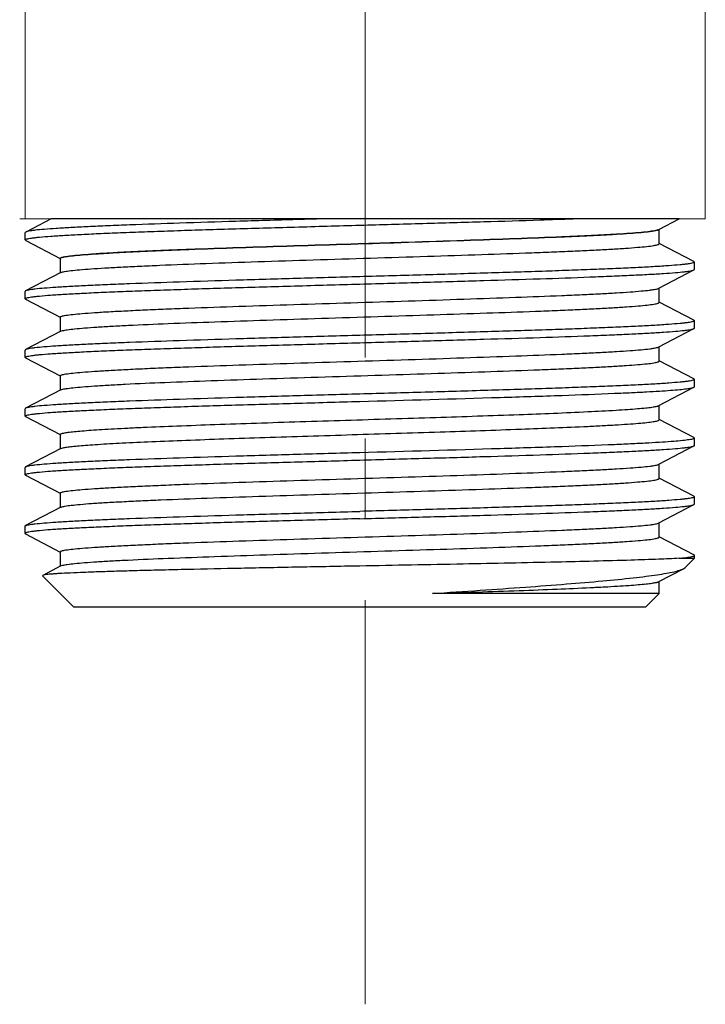
# Model space of a CAD drawing. Units: millimetres. Extents: x 72 to 9921, y -938 to 626.
# Drawn here: x 9471 to 9493, y -476 to -446 of the extents above; entities that cross this region are included whole.
import ezdxf

# ---------------------------------------------------------------- set-up
doc = ezdxf.new("R2010")
doc.units = ezdxf.units.MM
doc.header["$MEASUREMENT"] = 0
doc.linetypes.add('CENTER', pattern=[2, 1.25, -0.25, 0.25, -0.25])
doc.layers.add('Centerline', color=4, linetype='CENTER', lineweight=15)
doc.layers.add('Dimensions', color=7, linetype='Continuous')

msp = doc.modelspace()

# ---------------------------------------------------------------- linework, layer by layer
at = {"color": 7, "linetype": 'Continuous'}
for p, q in [((9472.443, -451.673), (9471.655, -452.084)), ((9491.236, -452.003), (9491.869, -451.673)), ((9471.655, -452.084), (9471.64, -452.099)), ((9471.64, -452.326), (9471.64, -452.099)), ((9491.249, -452.446), (9491.249, -452.001)), ((9471.655, -452.341), (9471.64, -452.326)), ((9471.655, -452.341), (9472.726, -452.9)), ((9492.324, -452.998), (9491.249, -452.437)), ((9472.726, -452.9), (9472.726, -453.345)), ((9492.324, -452.998), (9492.339, -453.013)), ((9492.339, -453.24), (9492.339, -453.013)), ((9472.743, -453.336), (9471.652, -453.905)), ((9472.743, -453.336), (9472.75, -453.332)), ((9491.233, -453.824), (9492.324, -453.255)), ((9492.324, -453.255), (9492.339, -453.24)), ((9471.652, -453.905), (9471.637, -453.92)), ((9471.637, -454.147), (9471.637, -453.92)), ((9491.249, -454.26), (9491.249, -453.815)), ((9471.652, -454.162), (9471.637, -454.147)), ((9471.652, -454.162), (9472.723, -454.721)), ((9492.324, -454.812), (9491.249, -454.252)), ((9472.726, -454.714), (9472.726, -455.159)), ((9492.324, -454.812), (9492.339, -454.827)), ((9492.339, -455.054), (9492.339, -454.827)), ((9472.743, -455.15), (9471.652, -455.719)), ((9472.743, -455.15), (9472.794, -455.133)), ((9491.233, -455.639), (9492.324, -455.07)), ((9471.637, -455.961), (9471.637, -455.735)), ((9491.249, -456.075), (9491.249, -455.63)), ((9471.652, -455.977), (9471.637, -455.961)), ((9471.652, -455.977), (9472.723, -456.535)), ((9492.324, -456.626), (9491.249, -456.066)), ((9472.726, -456.528), (9472.726, -456.973)), ((9492.324, -456.626), (9492.339, -456.642)), ((9492.339, -456.869), (9492.339, -456.642)), ((9472.743, -456.965), (9471.652, -457.534)), ((9472.743, -456.965), (9472.774, -456.953)), ((9491.233, -457.453), (9492.324, -456.884)), ((9492.324, -456.884), (9492.339, -456.869)), ((9471.652, -457.534), (9471.637, -457.549)), ((9471.637, -457.776), (9471.637, -457.549)), ((9491.249, -457.889), (9491.249, -457.444)), ((9471.652, -457.791), (9471.637, -457.776)), ((9471.652, -457.791), (9472.723, -458.35)), ((9492.324, -458.441), (9491.249, -457.881)), ((9472.726, -458.343), (9472.726, -458.788)), ((9492.324, -458.441), (9492.339, -458.456)), ((9492.339, -458.683), (9492.339, -458.456)), ((9472.743, -458.779), (9471.652, -459.348)), ((9491.233, -459.267), (9492.324, -458.699)), ((9471.652, -459.348), (9471.637, -459.364)), ((9471.637, -459.59), (9471.637, -459.364)), ((9491.249, -459.704), (9491.249, -459.259)), ((9471.652, -459.606), (9471.637, -459.59)), ((9471.652, -459.606), (9472.723, -460.164)), ((9492.324, -460.255), (9491.249, -459.695)), ((9472.726, -460.157), (9472.726, -460.602)), ((9492.324, -460.255), (9492.339, -460.271)), ((9492.339, -460.498), (9492.339, -460.271)), ((9472.743, -460.594), (9471.652, -461.163)), ((9472.743, -460.594), (9472.755, -460.588)), ((9491.233, -461.082), (9492.324, -460.513)), ((9492.324, -460.513), (9492.339, -460.498)), ((9471.637, -461.405), (9471.637, -461.178)), ((9491.249, -461.518), (9491.249, -461.073)), ((9471.652, -461.42), (9472.723, -461.979)), ((9492.324, -462.07), (9491.249, -461.51)), ((9472.726, -461.972), (9472.726, -462.417)), ((9491.867, -462.173), (9492.339, -462.173)), ((9492.048, -462.463), (9492.339, -462.173)), ((9492.339, -462.173), (9492.339, -462.085)), ((9472.743, -462.408), (9472.181, -462.701)), ((9472.743, -462.408), (9472.794, -462.391)), ((9491.233, -462.896), (9491.999, -462.497)), ((9491.999, -462.497), (9492.048, -462.463)), ((9472.181, -462.701), (9472.176, -462.712)), ((9473.137, -463.673), (9472.176, -462.712)), ((9491.249, -463.262), (9491.249, -462.888)), ((9491.249, -463.262), (9484.233, -463.262)), ((9490.838, -463.673), (9491.249, -463.262)), ((9473.137, -463.673), (9490.838, -463.673))]:
    msp.add_line(p, q, dxfattribs=at)
at = {"color": 7, "lineweight": 13}
for points in [[(9471.637, -439.233), (9471.637, -451.673)], [(9492.675, -439.233), (9492.675, -451.673)], [(9492.506, -451.673), (9471.469, -451.673)], [(9492.675, -451.673), (9471.637, -451.673)]]:
    msp.add_lwpolyline(points, dxfattribs=at)
at = {"color": 7, "linetype": 'Continuous'}
for points, knots in [([(9481.008, -451.673), (9480.685, -451.682), (9479.735, -451.709), (9478.204, -451.753), (9476.481, -451.806), (9475.159, -451.853), (9474.215, -451.89), (9473.607, -451.917), (9473.075, -451.944), (9472.623, -451.971), (9472.255, -451.998), (9472.003, -452.021), (9471.846, -452.041), (9471.761, -452.054), (9471.7, -452.067), (9471.667, -452.077), (9471.655, -452.084)], [0.0950364, 0.0950364, 0.0950364, 0.0950364, 0.1885982, 0.3704576, 0.5390338, 0.6882929, 0.7539746, 0.8128951, 0.8645233, 0.9084033, 0.9441436, 0.9714352, 0.9818454, 0.9900696, 0.9961089, 1, 1, 1, 1]), ([(9481.991, -451.872), (9482.642, -451.854), (9483.919, -451.818), (9485.778, -451.765), (9487.325, -451.717), (9488.244, -451.685), (9488.583, -451.673)], [0, 0, 0, 0, 0.1885982, 0.3704538, 0.5390259, 0.6371155, 0.6371155, 0.6371155, 0.6371155]), ([(9471.64, -452.326), (9471.64, -452.319), (9471.66, -452.306), (9471.697, -452.295), (9471.761, -452.281), (9471.847, -452.268), (9471.959, -452.254), (9472.155, -452.233), (9472.459, -452.209), (9472.892, -452.181), (9473.412, -452.154), (9474.016, -452.126), (9474.696, -452.098), (9475.446, -452.069), (9476.259, -452.041), (9477.128, -452.013), (9478.371, -451.975), (9479.998, -451.928), (9481.318, -451.891), (9481.991, -451.872)], [0, 0, 0, 0, 0.001821, 0.005677, 0.011826, 0.020308, 0.031128, 0.044265, 0.077368, 0.119334, 0.169754, 0.228162, 0.293985, 0.366604, 0.445313, 0.529368, 0.617941, 0.805231, 1, 1, 1, 1]), ([(9472.726, -452.9), (9472.726, -452.894), (9472.742, -452.88), (9472.775, -452.87), (9472.829, -452.855), (9472.943, -452.836), (9473.137, -452.812), (9473.431, -452.785), (9473.804, -452.758), (9474.254, -452.731), (9474.774, -452.703), (9475.362, -452.676), (9476.011, -452.648), (9476.981, -452.61), (9478.298, -452.564), (9479.969, -452.509), (9481.714, -452.454), (9483.469, -452.4), (9485.17, -452.345), (9486.753, -452.291), (9487.971, -452.244), (9488.844, -452.206), (9489.407, -452.178), (9489.901, -452.151), (9490.322, -452.124), (9490.665, -452.097), (9490.902, -452.073), (9491.05, -452.053), (9491.13, -452.039), (9491.189, -452.026), (9491.221, -452.016), (9491.233, -452.01)], [0, 0, 0, 0, 0.000948, 0.002839, 0.005822, 0.009923, 0.021486, 0.037455, 0.057701, 0.082037, 0.110245, 0.142064, 0.1772, 0.215331, 0.299137, 0.390387, 0.485711, 0.581587, 0.674474, 0.760938, 0.837789, 0.871704, 0.902189, 0.928957, 0.95177, 0.970413, 0.984728, 0.990222, 0.994595, 0.997849, 1, 1, 1, 1]), ([(9472.73, -452.893), (9472.73, -452.887), (9472.746, -452.874), (9472.778, -452.863), (9472.833, -452.849), (9472.946, -452.829), (9473.141, -452.805), (9473.435, -452.778), (9473.808, -452.751), (9474.257, -452.724), (9474.778, -452.696), (9475.366, -452.669), (9476.015, -452.641), (9476.985, -452.603), (9478.302, -452.557), (9479.972, -452.502), (9481.718, -452.448), (9483.473, -452.393), (9485.174, -452.339), (9486.756, -452.284), (9487.975, -452.237), (9488.847, -452.199), (9489.41, -452.172), (9489.904, -452.144), (9490.325, -452.117), (9490.669, -452.09), (9490.905, -452.066), (9491.054, -452.046), (9491.134, -452.033), (9491.193, -452.019), (9491.225, -452.009), (9491.236, -452.003)], [0, 0, 0, 0, 0.000946, 0.002838, 0.005822, 0.009924, 0.021484, 0.037456, 0.057699, 0.082038, 0.110244, 0.142064, 0.1772, 0.215331, 0.299136, 0.390387, 0.485711, 0.581588, 0.674475, 0.76094, 0.83779, 0.871705, 0.90219, 0.928959, 0.95177, 0.970415, 0.984728, 0.990224, 0.994598, 0.99785, 1, 1, 1, 1]), ([(9472.75, -453.332), (9472.764, -453.327), (9472.799, -453.316), (9472.897, -453.296), (9473.073, -453.273), (9473.345, -453.246), (9473.696, -453.219), (9474.123, -453.192), (9474.622, -453.165), (9475.19, -453.137), (9476.066, -453.099), (9477.286, -453.052), (9478.869, -452.998), (9480.566, -452.944), (9482.316, -452.889), (9484.053, -452.835), (9485.715, -452.781), (9487.024, -452.734), (9487.988, -452.696), (9488.633, -452.669), (9489.216, -452.642), (9489.733, -452.614), (9490.179, -452.587), (9490.55, -452.56), (9490.842, -452.533), (9491.035, -452.51), (9491.147, -452.49), (9491.201, -452.476), (9491.233, -452.465), (9491.249, -452.452), (9491.249, -452.446)], [0, 0, 0, 0, 0.002409, 0.00592, 0.01628, 0.031044, 0.05009, 0.073253, 0.100321, 0.131052, 0.165159, 0.242235, 0.328728, 0.421467, 0.517054, 0.611983, 0.702775, 0.786101, 0.823998, 0.858909, 0.89052, 0.918536, 0.942706, 0.962808, 0.978665, 0.990144, 0.994215, 0.997178, 0.999057, 1, 1, 1, 1]), ([(9492.339, -453.013), (9492.339, -453.019), (9492.319, -453.033), (9492.282, -453.044), (9492.218, -453.058), (9492.132, -453.071), (9492.02, -453.085), (9491.824, -453.105), (9491.52, -453.13), (9491.087, -453.157), (9490.567, -453.185), (9489.964, -453.213), (9489.284, -453.241), (9488.533, -453.269), (9487.72, -453.297), (9486.851, -453.326), (9485.608, -453.364), (9483.981, -453.411), (9482.661, -453.448), (9481.988, -453.467)], [0, 0, 0, 0, 0.001822, 0.005677, 0.011825, 0.020308, 0.031129, 0.044266, 0.077369, 0.119334, 0.169752, 0.228158, 0.293979, 0.366597, 0.445307, 0.529363, 0.617937, 0.805233, 1, 1, 1, 1]), ([(9481.988, -453.693), (9482.638, -453.675), (9483.916, -453.64), (9485.775, -453.586), (9487.498, -453.532), (9488.82, -453.486), (9489.764, -453.448), (9490.372, -453.421), (9490.904, -453.394), (9491.356, -453.368), (9491.724, -453.341), (9491.976, -453.318), (9492.133, -453.298), (9492.218, -453.285), (9492.279, -453.272), (9492.312, -453.261), (9492.324, -453.255)], [0, 0, 0, 0, 0.188598, 0.370454, 0.539026, 0.688281, 0.753964, 0.812888, 0.864519, 0.908401, 0.944142, 0.971435, 0.981845, 0.990069, 0.996109, 1, 1, 1, 1]), ([(9481.988, -453.467), (9481.337, -453.485), (9480.06, -453.52), (9478.201, -453.574), (9476.478, -453.628), (9475.155, -453.674), (9474.211, -453.712), (9473.604, -453.739), (9473.072, -453.766), (9472.619, -453.792), (9472.252, -453.819), (9471.999, -453.842), (9471.842, -453.862), (9471.758, -453.875), (9471.697, -453.888), (9471.664, -453.899), (9471.652, -453.905)], [0, 0, 0, 0, 0.188598, 0.370458, 0.539034, 0.688293, 0.753975, 0.812895, 0.864523, 0.908403, 0.944144, 0.971435, 0.981845, 0.99007, 0.996109, 1, 1, 1, 1]), ([(9471.637, -454.147), (9471.637, -454.141), (9471.657, -454.127), (9471.693, -454.116), (9471.757, -454.102), (9471.843, -454.089), (9471.955, -454.075), (9472.151, -454.055), (9472.455, -454.03), (9472.888, -454.003), (9473.409, -453.975), (9474.012, -453.947), (9474.692, -453.919), (9475.442, -453.891), (9476.256, -453.863), (9477.124, -453.834), (9478.368, -453.796), (9479.994, -453.749), (9481.315, -453.712), (9481.988, -453.693)], [0, 0, 0, 0, 0.001821, 0.005677, 0.011826, 0.020308, 0.031128, 0.044265, 0.077368, 0.119334, 0.169754, 0.228162, 0.293985, 0.366604, 0.445313, 0.529368, 0.617941, 0.805231, 1, 1, 1, 1]), ([(9472.726, -454.714), (9472.726, -454.708), (9472.742, -454.695), (9472.775, -454.684), (9472.829, -454.67), (9472.943, -454.65), (9473.137, -454.626), (9473.431, -454.6), (9473.804, -454.572), (9474.254, -454.545), (9474.774, -454.518), (9475.362, -454.49), (9476.011, -454.463), (9476.981, -454.425), (9478.298, -454.378), (9479.969, -454.323), (9481.714, -454.269), (9483.469, -454.214), (9485.17, -454.16), (9486.753, -454.105), (9487.971, -454.059), (9488.844, -454.02), (9489.407, -453.993), (9489.901, -453.965), (9490.322, -453.938), (9490.665, -453.911), (9490.902, -453.887), (9491.05, -453.867), (9491.13, -453.854), (9491.189, -453.841), (9491.221, -453.83), (9491.233, -453.824)], [0, 0, 0, 0, 0.000946, 0.002838, 0.005822, 0.009924, 0.021484, 0.037456, 0.057699, 0.082038, 0.110244, 0.142064, 0.1772, 0.215331, 0.299136, 0.390387, 0.485711, 0.581588, 0.674475, 0.76094, 0.83779, 0.871705, 0.90219, 0.928959, 0.95177, 0.970415, 0.984728, 0.990224, 0.994598, 0.99785, 1, 1, 1, 1]), ([(9472.794, -455.133), (9472.842, -455.12), (9472.967, -455.1), (9473.193, -455.074), (9473.498, -455.048), (9473.878, -455.021), (9474.331, -454.994), (9475.066, -454.956), (9476.13, -454.91), (9477.554, -454.857), (9479.135, -454.804), (9480.818, -454.75), (9482.542, -454.697), (9484.246, -454.643), (9485.871, -454.59), (9487.147, -454.544), (9488.086, -454.507), (9488.712, -454.48), (9489.279, -454.453), (9489.78, -454.426), (9490.213, -454.399), (9490.572, -454.373), (9490.855, -454.346), (9491.041, -454.323), (9491.15, -454.304), (9491.203, -454.29), (9491.234, -454.279), (9491.249, -454.266), (9491.249, -454.26)], [0, 0, 0, 0, 0.008056, 0.020421, 0.03701, 0.057684, 0.082268, 0.110539, 0.177131, 0.255103, 0.341689, 0.433819, 0.528222, 0.621548, 0.710484, 0.791874, 0.828825, 0.862833, 0.893597, 0.920847, 0.944338, 0.96387, 0.979268, 0.990416, 0.994371, 0.997248, 0.999075, 1, 1, 1, 1]), ([(9492.339, -454.827), (9492.339, -454.834), (9492.319, -454.847), (9492.282, -454.858), (9492.218, -454.872), (9492.132, -454.886), (9492.02, -454.9), (9491.824, -454.92), (9491.52, -454.944), (9491.087, -454.972), (9490.567, -455), (9489.963, -455.028), (9489.283, -455.056), (9488.533, -455.084), (9487.72, -455.112), (9486.851, -455.14), (9485.608, -455.178), (9483.981, -455.225), (9482.661, -455.262), (9481.988, -455.281)], [0, 0, 0, 0, 0.001822, 0.005676, 0.011824, 0.020307, 0.031129, 0.044266, 0.077371, 0.11934, 0.169763, 0.228171, 0.293993, 0.366608, 0.445313, 0.529365, 0.617937, 0.805233, 1, 1, 1, 1]), ([(9481.988, -455.508), (9482.638, -455.49), (9483.916, -455.454), (9485.775, -455.4), (9487.498, -455.347), (9488.82, -455.301), (9489.764, -455.263), (9490.372, -455.236), (9490.904, -455.209), (9491.356, -455.182), (9491.724, -455.155), (9491.976, -455.132), (9492.133, -455.112), (9492.218, -455.099), (9492.279, -455.086), (9492.312, -455.076), (9492.324, -455.07)], [0, 0, 0, 0, 0.188602, 0.37045, 0.539025, 0.688288, 0.753973, 0.812897, 0.864526, 0.908406, 0.944143, 0.971435, 0.981844, 0.990067, 0.996108, 1, 1, 1, 1]), ([(9492.324, -455.07), (9492.326, -455.069), (9492.332, -455.065), (9492.339, -455.059), (9492.339, -455.054)], [0, 0, 0, 0, 0.345953, 1, 1, 1, 1]), ([(9471.637, -455.961), (9471.637, -455.955), (9471.657, -455.942), (9471.693, -455.931), (9471.757, -455.916), (9471.843, -455.903), (9471.955, -455.889), (9472.151, -455.869), (9472.455, -455.845), (9472.888, -455.817), (9473.409, -455.789), (9474.012, -455.761), (9474.692, -455.733), (9475.442, -455.705), (9476.256, -455.677), (9477.124, -455.649), (9478.368, -455.611), (9479.994, -455.563), (9481.315, -455.527), (9481.988, -455.508)], [0, 0, 0, 0, 0.001822, 0.005677, 0.011824, 0.020307, 0.031129, 0.044267, 0.077372, 0.119341, 0.169764, 0.228173, 0.293995, 0.36661, 0.445315, 0.529366, 0.617937, 0.805233, 1, 1, 1, 1]), ([(9481.988, -455.281), (9481.337, -455.299), (9480.06, -455.335), (9478.201, -455.389), (9476.478, -455.442), (9475.155, -455.488), (9474.211, -455.526), (9473.604, -455.553), (9473.071, -455.58), (9472.619, -455.607), (9472.252, -455.634), (9471.999, -455.657), (9471.842, -455.677), (9471.758, -455.69), (9471.697, -455.703), (9471.664, -455.713), (9471.652, -455.719)], [0, 0, 0, 0, 0.188601, 0.37045, 0.539026, 0.68829, 0.753974, 0.812898, 0.864526, 0.908406, 0.944143, 0.971435, 0.981844, 0.990067, 0.996108, 1, 1, 1, 1]), ([(9471.652, -455.719), (9471.649, -455.72), (9471.643, -455.724), (9471.637, -455.73), (9471.637, -455.735)], [0, 0, 0, 0, 0.345942, 1, 1, 1, 1]), ([(9472.726, -456.528), (9472.726, -456.523), (9472.742, -456.509), (9472.775, -456.498), (9472.829, -456.484), (9472.943, -456.465), (9473.137, -456.441), (9473.431, -456.414), (9473.804, -456.387), (9474.254, -456.36), (9474.774, -456.332), (9475.362, -456.305), (9476.011, -456.277), (9476.981, -456.239), (9478.298, -456.192), (9479.969, -456.138), (9481.714, -456.083), (9483.469, -456.029), (9485.17, -455.974), (9486.753, -455.92), (9487.971, -455.873), (9488.844, -455.835), (9489.407, -455.807), (9489.901, -455.78), (9490.322, -455.753), (9490.665, -455.725), (9490.902, -455.702), (9491.05, -455.682), (9491.13, -455.668), (9491.189, -455.655), (9491.221, -455.645), (9491.233, -455.639)], [0, 0, 0, 0, 0.000947, 0.002836, 0.00582, 0.009924, 0.021483, 0.037455, 0.057699, 0.082036, 0.110244, 0.142062, 0.1772, 0.215329, 0.299135, 0.390386, 0.485711, 0.581588, 0.674474, 0.760939, 0.837788, 0.871706, 0.902188, 0.92896, 0.951769, 0.970416, 0.984727, 0.990222, 0.994598, 0.997851, 1, 1, 1, 1]), ([(9472.774, -456.953), (9472.816, -456.94), (9472.931, -456.92), (9473.143, -456.894), (9473.435, -456.867), (9473.803, -456.841), (9474.246, -456.814), (9474.971, -456.775), (9476.028, -456.729), (9477.446, -456.676), (9479.028, -456.622), (9480.717, -456.568), (9482.452, -456.514), (9484.169, -456.46), (9485.808, -456.406), (9487.098, -456.36), (9488.047, -456.323), (9488.681, -456.296), (9489.254, -456.269), (9489.762, -456.241), (9490.199, -456.215), (9490.563, -456.188), (9490.849, -456.161), (9491.039, -456.138), (9491.149, -456.118), (9491.202, -456.105), (9491.234, -456.094), (9491.249, -456.081), (9491.249, -456.075)], [0, 0, 0, 0, 0.007206, 0.018775, 0.034643, 0.054674, 0.078697, 0.106495, 0.172398, 0.250019, 0.336571, 0.428944, 0.523817, 0.617777, 0.707446, 0.789601, 0.826923, 0.861289, 0.892385, 0.919938, 0.943696, 0.963452, 0.979032, 0.990309, 0.994312, 0.997223, 0.999068, 1, 1, 1, 1]), ([(9492.339, -456.642), (9492.339, -456.648), (9492.319, -456.662), (9492.282, -456.672), (9492.218, -456.687), (9492.132, -456.7), (9492.02, -456.714), (9491.824, -456.734), (9491.52, -456.759), (9491.087, -456.786), (9490.567, -456.814), (9489.963, -456.842), (9489.283, -456.87), (9488.533, -456.898), (9487.72, -456.926), (9486.851, -456.954), (9485.608, -456.993), (9483.981, -457.04), (9482.661, -457.077), (9481.988, -457.095)], [0, 0, 0, 0, 0.001821, 0.005677, 0.011826, 0.020308, 0.031128, 0.044265, 0.077368, 0.119334, 0.169754, 0.228162, 0.293986, 0.366605, 0.445314, 0.529369, 0.617941, 0.80523, 1, 1, 1, 1]), ([(9489.871, -457.072), (9490.044, -457.065), (9490.372, -457.05), (9490.835, -457.027), (9491.239, -457.004), (9491.582, -456.981), (9491.861, -456.958), (9492.075, -456.935), (9492.212, -456.915), (9492.288, -456.898), (9492.314, -456.889), (9492.324, -456.884)], [0, 0, 0, 0, 0.21099, 0.399643, 0.564436, 0.704258, 0.818272, 0.905784, 0.966363, 0.986502, 1, 1, 1, 1]), ([(9471.637, -457.776), (9471.637, -457.77), (9471.657, -457.756), (9471.693, -457.745), (9471.757, -457.731), (9471.843, -457.718), (9471.955, -457.704), (9472.151, -457.684), (9472.455, -457.659), (9472.888, -457.632), (9473.409, -457.604), (9474.012, -457.576), (9474.692, -457.548), (9475.442, -457.52), (9476.255, -457.491), (9477.124, -457.463), (9478.368, -457.425), (9479.994, -457.378), (9481.315, -457.341), (9481.988, -457.322)], [0, 0, 0, 0, 0.001822, 0.005677, 0.011824, 0.020308, 0.031129, 0.044266, 0.077369, 0.119334, 0.169752, 0.228157, 0.293977, 0.366594, 0.445304, 0.529359, 0.617934, 0.805233, 1, 1, 1, 1]), ([(9481.988, -457.095), (9481.337, -457.114), (9480.06, -457.149), (9478.201, -457.203), (9476.478, -457.257), (9475.155, -457.303), (9474.211, -457.34), (9473.604, -457.368), (9473.072, -457.395), (9472.62, -457.421), (9472.252, -457.448), (9471.999, -457.471), (9471.842, -457.491), (9471.758, -457.504), (9471.697, -457.517), (9471.664, -457.527), (9471.652, -457.534)], [0, 0, 0, 0, 0.188598, 0.370453, 0.539024, 0.68828, 0.753962, 0.812887, 0.864518, 0.9084, 0.944141, 0.971435, 0.981845, 0.990069, 0.996108, 1, 1, 1, 1]), ([(9481.988, -457.322), (9483.435, -457.282), (9485.522, -457.224), (9488.149, -457.14), (9489.33, -457.096), (9489.871, -457.072)], [0, 0, 0, 0, 0.55076, 0.793884, 1, 1, 1, 1]), ([(9472.726, -458.343), (9472.726, -458.339), (9472.735, -458.328), (9472.771, -458.313), (9472.85, -458.294), (9472.983, -458.274), (9473.169, -458.252), (9473.406, -458.231), (9473.692, -458.209), (9474.026, -458.188), (9474.407, -458.166), (9474.831, -458.144), (9475.477, -458.114), (9476.374, -458.077), (9477.543, -458.033), (9478.815, -457.99), (9480.16, -457.946), (9481.547, -457.903), (9482.945, -457.86), (9484.736, -457.803), (9486.766, -457.735), (9488.334, -457.673), (9489.042, -457.639)], [0, 0, 0, 0, 0.000789, 0.002192, 0.007287, 0.015561, 0.027002, 0.041556, 0.059153, 0.079686, 0.103043, 0.129091, 0.157675, 0.221794, 0.293917, 0.372378, 0.455367, 0.540963, 0.627187, 0.712046, 0.869887, 1, 1, 1, 1]), ([(9489.042, -457.639), (9489.332, -457.625), (9489.743, -457.604), (9490.256, -457.571), (9490.562, -457.548), (9490.812, -457.526), (9491.005, -457.503), (9491.129, -457.484), (9491.199, -457.467), (9491.223, -457.458), (9491.233, -457.453)], [0, 0, 0, 0, 0.396566, 0.560577, 0.700074, 0.814286, 0.902527, 0.964412, 0.985454, 1, 1, 1, 1]), ([(9489.042, -458.093), (9489.208, -458.085), (9489.523, -458.069), (9489.964, -458.044), (9490.343, -458.019), (9490.658, -457.994), (9490.905, -457.97), (9491.068, -457.948), (9491.163, -457.93), (9491.209, -457.917), (9491.236, -457.907), (9491.249, -457.894), (9491.249, -457.889)], [0, 0, 0, 0, 0.225038, 0.424099, 0.595294, 0.73727, 0.849066, 0.929935, 0.958672, 0.979628, 0.993009, 1, 1, 1, 1]), ([(9472.743, -458.779), (9472.763, -458.768), (9472.825, -458.753), (9472.942, -458.733), (9473.11, -458.712), (9473.326, -458.691), (9473.589, -458.67), (9474.032, -458.64), (9474.691, -458.604), (9475.599, -458.562), (9476.648, -458.52), (9477.815, -458.477), (9479.073, -458.435), (9480.396, -458.393), (9482.203, -458.336), (9484.4, -458.268), (9486.83, -458.186), (9488.353, -458.126), (9489.042, -458.093)], [0, 0, 0, 0, 0.004285, 0.011585, 0.021914, 0.035226, 0.051461, 0.070531, 0.116747, 0.17287, 0.237674, 0.309732, 0.38746, 0.469149, 0.553002, 0.71981, 0.873278, 1, 1, 1, 1]), ([(9492.339, -458.456), (9492.339, -458.462), (9492.323, -458.474), (9492.293, -458.484), (9492.242, -458.497), (9492.136, -458.515), (9491.953, -458.537), (9491.677, -458.561), (9491.326, -458.586), (9490.902, -458.611), (9490.409, -458.636), (9490.058, -458.652), (9489.871, -458.66)], [0, 0, 0, 0, 0.006526, 0.019678, 0.040491, 0.069158, 0.150018, 0.261874, 0.403986, 0.575332, 0.774626, 1, 1, 1, 1]), ([(9489.871, -458.66), (9489.33, -458.683), (9488.149, -458.727), (9485.522, -458.812), (9483.435, -458.87), (9481.988, -458.91)], [0, 0, 0, 0, 0.206116, 0.44924, 1, 1, 1, 1]), ([(9481.988, -459.137), (9482.638, -459.119), (9483.916, -459.083), (9485.775, -459.029), (9487.498, -458.976), (9488.82, -458.93), (9489.764, -458.892), (9490.372, -458.865), (9490.904, -458.838), (9491.356, -458.811), (9491.724, -458.784), (9491.976, -458.761), (9492.133, -458.741), (9492.218, -458.728), (9492.279, -458.715), (9492.312, -458.705), (9492.324, -458.699)], [0, 0, 0, 0, 0.188602, 0.370454, 0.539021, 0.688281, 0.753965, 0.812891, 0.86452, 0.908403, 0.944142, 0.971435, 0.981844, 0.990067, 0.996108, 1, 1, 1, 1]), ([(9492.324, -458.699), (9492.326, -458.697), (9492.332, -458.694), (9492.339, -458.688), (9492.339, -458.683)], [0, 0, 0, 0, 0.345952, 1, 1, 1, 1]), ([(9471.637, -459.59), (9471.637, -459.584), (9471.657, -459.57), (9471.693, -459.56), (9471.757, -459.545), (9471.843, -459.532), (9471.955, -459.518), (9472.151, -459.498), (9472.455, -459.474), (9472.888, -459.446), (9473.409, -459.418), (9474.012, -459.39), (9474.692, -459.362), (9475.442, -459.334), (9476.256, -459.306), (9477.124, -459.278), (9478.368, -459.239), (9479.994, -459.192), (9481.315, -459.156), (9481.988, -459.137)], [0, 0, 0, 0, 0.001821, 0.005676, 0.011825, 0.020307, 0.031127, 0.044265, 0.077369, 0.119336, 0.169759, 0.228168, 0.293992, 0.36661, 0.445318, 0.529368, 0.617937, 0.805229, 1, 1, 1, 1]), ([(9481.988, -458.91), (9481.337, -458.928), (9480.06, -458.964), (9478.201, -459.017), (9476.478, -459.071), (9475.155, -459.117), (9474.211, -459.155), (9473.604, -459.182), (9473.071, -459.209), (9472.619, -459.236), (9472.252, -459.262), (9471.999, -459.286), (9471.842, -459.305), (9471.758, -459.319), (9471.697, -459.332), (9471.664, -459.342), (9471.652, -459.348)], [0, 0, 0, 0, 0.188598, 0.370457, 0.539035, 0.688297, 0.75398, 0.8129, 0.864527, 0.908405, 0.944143, 0.971435, 0.981845, 0.990069, 0.996108, 1, 1, 1, 1]), ([(9472.726, -460.157), (9472.726, -460.152), (9472.742, -460.138), (9472.775, -460.127), (9472.829, -460.113), (9472.943, -460.094), (9473.137, -460.07), (9473.431, -460.043), (9473.804, -460.016), (9474.254, -459.988), (9474.774, -459.961), (9475.362, -459.934), (9476.011, -459.906), (9476.981, -459.868), (9478.298, -459.821), (9479.969, -459.767), (9481.714, -459.712), (9483.469, -459.658), (9485.17, -459.603), (9486.753, -459.549), (9487.971, -459.502), (9488.844, -459.464), (9489.407, -459.436), (9489.901, -459.409), (9490.322, -459.381), (9490.665, -459.354), (9490.902, -459.331), (9491.05, -459.311), (9491.13, -459.297), (9491.189, -459.284), (9491.221, -459.274), (9491.233, -459.267)], [0, 0, 0, 0, 0.000947, 0.002839, 0.005823, 0.009924, 0.021486, 0.037456, 0.0577, 0.082038, 0.110244, 0.142064, 0.1772, 0.215331, 0.299137, 0.390387, 0.485711, 0.581587, 0.674474, 0.760939, 0.837789, 0.871704, 0.902189, 0.928957, 0.95177, 0.970413, 0.984728, 0.990223, 0.994596, 0.997849, 1, 1, 1, 1]), ([(9472.755, -460.588), (9472.769, -460.582), (9472.806, -460.572), (9472.909, -460.552), (9473.088, -460.529), (9473.365, -460.502), (9473.72, -460.475), (9474.151, -460.448), (9474.653, -460.421), (9475.223, -460.393), (9476.101, -460.355), (9477.323, -460.309), (9478.905, -460.255), (9480.601, -460.201), (9482.347, -460.146), (9484.08, -460.092), (9485.736, -460.038), (9487.041, -459.991), (9488.002, -459.954), (9488.644, -459.926), (9489.225, -459.899), (9489.74, -459.872), (9490.184, -459.844), (9490.553, -459.817), (9490.843, -459.791), (9491.036, -459.767), (9491.147, -459.748), (9491.201, -459.734), (9491.233, -459.723), (9491.249, -459.71), (9491.249, -459.704)], [0, 0, 0, 0, 0.002558, 0.006218, 0.016855, 0.031874, 0.051147, 0.074509, 0.101746, 0.132614, 0.166831, 0.244034, 0.330541, 0.423196, 0.518618, 0.613323, 0.703856, 0.786911, 0.824675, 0.859461, 0.890951, 0.918861, 0.942934, 0.962958, 0.978749, 0.990183, 0.994239, 0.997188, 0.999059, 1, 1, 1, 1]), ([(9492.339, -460.271), (9492.339, -460.277), (9492.319, -460.291), (9492.282, -460.301), (9492.218, -460.316), (9492.132, -460.329), (9492.02, -460.343), (9491.824, -460.363), (9491.52, -460.387), (9491.087, -460.415), (9490.567, -460.443), (9489.963, -460.471), (9489.283, -460.499), (9488.533, -460.527), (9487.72, -460.555), (9486.851, -460.583), (9485.608, -460.622), (9483.981, -460.669), (9482.661, -460.706), (9481.988, -460.724)], [0, 0, 0, 0, 0.001821, 0.005676, 0.011825, 0.020307, 0.031127, 0.044265, 0.077369, 0.119337, 0.16976, 0.228169, 0.293993, 0.366611, 0.445318, 0.529368, 0.617937, 0.80523, 1, 1, 1, 1]), ([(9481.988, -460.951), (9482.638, -460.933), (9483.916, -460.897), (9485.775, -460.844), (9487.498, -460.79), (9488.82, -460.744), (9489.764, -460.706), (9490.372, -460.679), (9490.904, -460.652), (9491.356, -460.625), (9491.724, -460.599), (9491.976, -460.575), (9492.133, -460.556), (9492.218, -460.542), (9492.279, -460.529), (9492.312, -460.519), (9492.324, -460.513)], [0, 0, 0, 0, 0.188598, 0.370455, 0.539033, 0.688296, 0.753979, 0.8129, 0.864527, 0.908405, 0.944142, 0.971435, 0.981845, 0.990068, 0.996108, 1, 1, 1, 1]), ([(9481.988, -460.951), (9481.315, -460.97), (9479.994, -461.007), (9478.368, -461.054), (9477.124, -461.092), (9476.256, -461.12), (9475.442, -461.149), (9474.692, -461.177), (9474.012, -461.205), (9473.409, -461.233), (9472.888, -461.26), (9472.455, -461.288), (9472.151, -461.312), (9471.955, -461.333), (9471.843, -461.347), (9471.757, -461.36), (9471.693, -461.374), (9471.657, -461.385), (9471.637, -461.398), (9471.637, -461.405)], [0, 0, 0, 0, 0.194769, 0.382065, 0.470633, 0.554686, 0.633396, 0.706015, 0.771838, 0.830246, 0.880667, 0.922631, 0.955736, 0.968871, 0.979692, 0.988178, 0.994325, 0.998178, 1, 1, 1, 1]), ([(9471.652, -461.163), (9471.664, -461.156), (9471.697, -461.146), (9471.758, -461.133), (9471.842, -461.12), (9471.999, -461.1), (9472.252, -461.077), (9472.619, -461.05), (9473.071, -461.023), (9473.604, -460.996), (9474.211, -460.969), (9475.155, -460.932), (9476.478, -460.885), (9478.201, -460.832), (9480.06, -460.778), (9481.337, -460.743), (9481.988, -460.724)], [0, 0, 0, 0, 0.00389, 0.009929, 0.018155, 0.028565, 0.055855, 0.091595, 0.135472, 0.187103, 0.246025, 0.311711, 0.460974, 0.629544, 0.811399, 1, 1, 1, 1]), ([(9471.637, -461.178), (9471.637, -461.177), (9471.639, -461.169), (9471.646, -461.165), (9471.652, -461.163)], [0, 0, 0, 0, 0.179974, 1, 1, 1, 1]), ([(9472.726, -461.972), (9472.726, -461.966), (9472.742, -461.953), (9472.775, -461.942), (9472.829, -461.928), (9472.943, -461.908), (9473.137, -461.884), (9473.431, -461.857), (9473.804, -461.83), (9474.254, -461.803), (9474.774, -461.775), (9475.362, -461.748), (9476.011, -461.72), (9476.981, -461.682), (9478.298, -461.636), (9479.969, -461.581), (9481.714, -461.527), (9483.469, -461.472), (9485.17, -461.418), (9486.753, -461.363), (9487.971, -461.316), (9488.844, -461.278), (9489.407, -461.251), (9489.901, -461.223), (9490.322, -461.196), (9490.665, -461.169), (9490.902, -461.145), (9491.05, -461.125), (9491.13, -461.112), (9491.189, -461.098), (9491.221, -461.088), (9491.233, -461.082)], [0, 0, 0, 0, 0.000946, 0.002836, 0.005821, 0.009924, 0.021483, 0.037455, 0.057698, 0.082037, 0.110244, 0.142063, 0.1772, 0.21533, 0.299135, 0.390386, 0.485711, 0.581588, 0.674475, 0.760939, 0.837789, 0.871706, 0.902189, 0.92896, 0.951769, 0.970416, 0.984727, 0.990223, 0.994599, 0.997851, 1, 1, 1, 1]), ([(9471.637, -461.405), (9471.637, -461.406), (9471.639, -461.413), (9471.646, -461.417), (9471.652, -461.42)], [0, 0, 0, 0, 0.179989, 1, 1, 1, 1]), ([(9472.794, -462.391), (9472.842, -462.378), (9472.966, -462.358), (9473.192, -462.332), (9473.497, -462.306), (9473.877, -462.279), (9474.329, -462.252), (9475.064, -462.214), (9476.128, -462.168), (9477.552, -462.115), (9479.133, -462.062), (9480.816, -462.008), (9482.54, -461.955), (9484.245, -461.901), (9485.869, -461.848), (9487.146, -461.802), (9488.085, -461.765), (9488.712, -461.738), (9489.278, -461.711), (9489.78, -461.684), (9490.212, -461.657), (9490.572, -461.63), (9490.854, -461.604), (9491.041, -461.581), (9491.15, -461.561), (9491.203, -461.548), (9491.234, -461.537), (9491.249, -461.524), (9491.249, -461.518)], [0, 0, 0, 0, 0.008038, 0.020389, 0.036961, 0.057625, 0.082194, 0.110459, 0.177037, 0.255, 0.341586, 0.433721, 0.528134, 0.621473, 0.710424, 0.79183, 0.828787, 0.862802, 0.893574, 0.920828, 0.944327, 0.963859, 0.979265, 0.990412, 0.994369, 0.997249, 0.999077, 1, 1, 1, 1]), ([(9491.867, -462.173), (9491.657, -462.185), (9491.161, -462.207), (9489.899, -462.249), (9487.881, -462.299), (9485.084, -462.356), (9483.053, -462.393), (9481.988, -462.413)], [0, 0, 0, 0, 0.063867, 0.150562, 0.383586, 0.676432, 1, 1, 1, 1]), ([(9491.867, -462.173), (9491.9, -462.17), (9492.008, -462.159), (9492.116, -462.146), (9492.191, -462.134)], [0, 0, 0, 0, 0.301003, 1, 1, 1, 1]), ([(9492.191, -462.134), (9492.212, -462.131), (9492.249, -462.124), (9492.297, -462.112), (9492.325, -462.102), (9492.339, -462.09), (9492.339, -462.085)], [0, 0, 0, 0, 0.413138, 0.713521, 0.903866, 1, 1, 1, 1]), ([(9492.339, -462.085), (9492.339, -462.084), (9492.337, -462.077), (9492.329, -462.073), (9492.324, -462.07)], [0, 0, 0, 0, 0.180057, 1, 1, 1, 1]), ([(9481.988, -462.413), (9481.364, -462.425), (9480.139, -462.448), (9478.36, -462.483), (9476.951, -462.513), (9475.906, -462.538), (9475.202, -462.555), (9474.559, -462.573), (9473.984, -462.591), (9473.483, -462.609), (9473.059, -462.627), (9472.756, -462.642), (9472.556, -462.655), (9472.438, -462.664), (9472.342, -462.673), (9472.268, -462.681), (9472.217, -462.69), (9472.19, -462.696), (9472.181, -462.701)], [0, 0, 0, 0, 0.190809, 0.374298, 0.543957, 0.621689, 0.693737, 0.759449, 0.818229, 0.869534, 0.912891, 0.947892, 0.962152, 0.97421, 0.984037, 0.991609, 0.996921, 1, 1, 1, 1]), ([(9484.233, -463.262), (9484.726, -463.229), (9485.685, -463.166), (9487.068, -463.069), (9488.332, -462.974), (9489.445, -462.88), (9490.264, -462.799), (9490.824, -462.733), (9491.167, -462.686), (9491.456, -462.64), (9491.689, -462.595), (9491.865, -462.55), (9491.962, -462.516), (9491.999, -462.497)], [0, 0, 0, 0, 0.189836, 0.368843, 0.53236, 0.676371, 0.797434, 0.848485, 0.892833, 0.930267, 0.960633, 0.983852, 1, 1, 1, 1]), ([(9484.233, -463.262), (9484.695, -463.247), (9485.59, -463.218), (9486.877, -463.173), (9488.041, -463.128), (9488.922, -463.089), (9489.543, -463.058), (9489.94, -463.035), (9490.288, -463.012), (9490.583, -462.99), (9490.825, -462.968), (9491.012, -462.946), (9491.132, -462.927), (9491.199, -462.91), (9491.224, -462.901), (9491.233, -462.896)], [0, 0, 0, 0, 0.19796, 0.383074, 0.550551, 0.696328, 0.7599, 0.816732, 0.866463, 0.908791, 0.943469, 0.97028, 0.989114, 0.995538, 1, 1, 1, 1])]:
    msp.add_open_spline(points, degree=3, knots=knots, dxfattribs=at)
at = {"layer": 'Centerline', "ltscale": 10}
msp.add_lwpolyline([(9482.156, -475.967), (9482.156, -363.87)], dxfattribs=at)
at = {"layer": 'Dimensions'}
msp.add_line((9491.869, -451.673), (9472.443, -451.673), dxfattribs=at)

doc.saveas('drawing.dxf')
